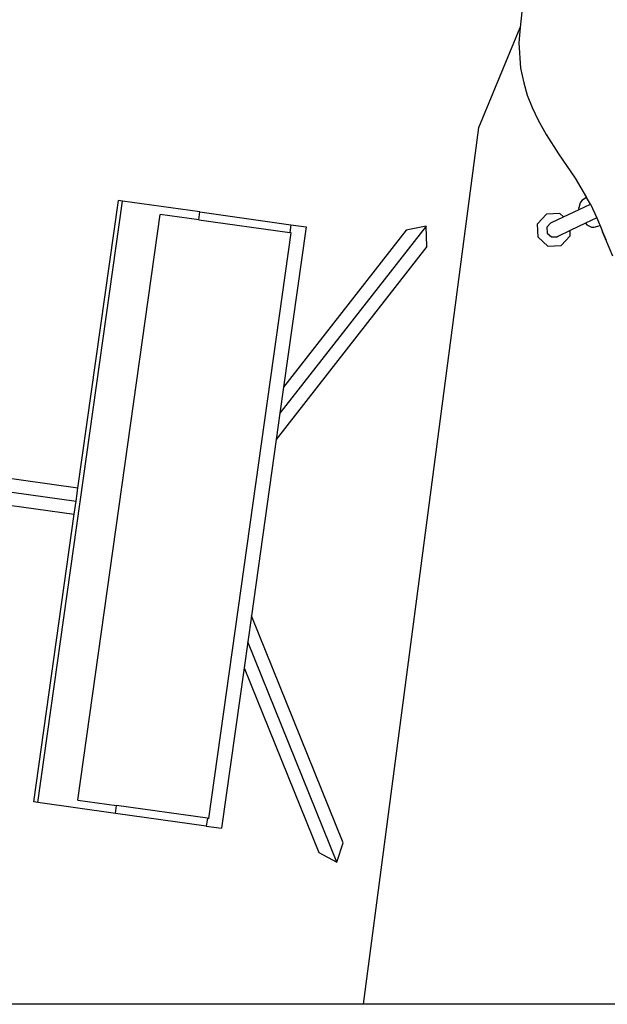
# Model space of a CAD drawing. Units: metres. Extents: x 9.1 to 22.4, y 10.6 to 18.5.
# Drawn here: x 13.4 to 13.8, y 11.2 to 11.9 of the extents above; entities that cross this region are included whole.
import ezdxf

# ---------------------------------------------------------------- set-up
doc = ezdxf.new("R2010")
doc.units = ezdxf.units.M
doc.layers.add('Edges', color=7, linetype='Continuous')

# ---------------------------------------------------------------- blocks, each defined once
blk = doc.blocks.new('Orchestra stage pl')
blk.add_arc((15.74841, 11.64259), 6.51206, 356.505693, 183.515627)
at = {"layer": 'Edges'}
for p, q in [((13.72291, 11.86596), (13.722, 11.85599)), ((13.69601, 11.79326), (13.722, 11.85599)), ((13.722, 11.85599), (13.72112, 11.8464)), ((13.72112, 11.8464), (13.72215, 11.83054)), ((13.72215, 11.83054), (13.72424, 11.82131)), ((13.72424, 11.82131), (13.72635, 11.81362)), ((13.72635, 11.81362), (13.7294, 11.80585)), ((13.7294, 11.80585), (13.7331, 11.79791)), ((13.6236, 11.24327), (13.69601, 11.79326)), ((13.7331, 11.79791), (13.73825, 11.789)), ((13.73825, 11.789), (13.74599, 11.77679)), ((13.74599, 11.77679), (13.75633, 11.76146)), ((13.75633, 11.76146), (13.76359, 11.74937)), ((13.76359, 11.74937), (13.76059, 11.74749)), ((13.76601, 11.74533), (13.76359, 11.74937)), ((13.41948, 11.3699), (13.47251, 11.74719)), ((13.44458, 11.56708), (13.46995, 11.74755)), ((13.47251, 11.74719), (13.46995, 11.74755)), ((13.5211, 11.74036), (13.47251, 11.74719)), ((13.75956, 11.74607), (13.75879, 11.74291)), ((13.75892, 11.74196), (13.75879, 11.74291)), ((13.75892, 11.74196), (13.76601, 11.74533)), ((13.76059, 11.74749), (13.75956, 11.74607)), ((13.76603, 11.7453), (13.76601, 11.74533)), ((13.76603, 11.7453), (13.76991, 11.73663)), ((13.44448, 11.37144), (13.49611, 11.73883)), ((13.5204, 11.73541), (13.49611, 11.73883)), ((13.5204, 11.73541), (13.5211, 11.74036)), ((13.5211, 11.74036), (13.57806, 11.73236)), ((13.73847, 11.73906), (13.73282, 11.73289)), ((13.74682, 11.73942), (13.73847, 11.73906)), ((13.74154, 11.73369), (13.74913, 11.7373)), ((13.74913, 11.7373), (13.74682, 11.73942)), ((13.74913, 11.7373), (13.75892, 11.74196)), ((13.76991, 11.73663), (13.76287, 11.73329)), ((13.76991, 11.73663), (13.77146, 11.73317)), ((13.5204, 11.73541), (13.57737, 11.72741)), ((13.66296, 11.73149), (13.57119, 11.61403)), ((13.58763, 11.73101), (13.57348, 11.63037)), ((13.57806, 11.73236), (13.57737, 11.72741)), ((13.57806, 11.73236), (13.58763, 11.73101)), ((13.66296, 11.73149), (13.65048, 11.72892)), ((13.66348, 11.71876), (13.66296, 11.73149)), ((13.73319, 11.72454), (13.73282, 11.73289)), ((13.74107, 11.73347), (13.73861, 11.73079)), ((13.73861, 11.73079), (13.73877, 11.72714)), ((13.74107, 11.73347), (13.74154, 11.73369)), ((13.76287, 11.73329), (13.75321, 11.72869)), ((13.76287, 11.73329), (13.76371, 11.73235)), ((13.76371, 11.73235), (13.76663, 11.7309)), ((13.76663, 11.7309), (13.76838, 11.73078)), ((13.76838, 11.73078), (13.77198, 11.73194)), ((13.77146, 11.73317), (13.77198, 11.73194)), ((13.77198, 11.73194), (13.77364, 11.72796)), ((13.52666, 11.35989), (13.5783, 11.72728)), ((13.65048, 11.72892), (13.57348, 11.63037)), ((13.5783, 11.72728), (13.57737, 11.72741)), ((13.73319, 11.72454), (13.73935, 11.71889)), ((13.73877, 11.72714), (13.74146, 11.72468)), ((13.74146, 11.72468), (13.7451, 11.72484)), ((13.7451, 11.72484), (13.74515, 11.72489)), ((13.74515, 11.72489), (13.74522, 11.7249)), ((13.74522, 11.7249), (13.74557, 11.72506)), ((13.75321, 11.72869), (13.74557, 11.72506)), ((13.7477, 11.71926), (13.75335, 11.72542)), ((13.75335, 11.72542), (13.75321, 11.72869)), ((13.77537, 11.72353), (13.77364, 11.72796)), ((13.77364, 11.72796), (13.7757, 11.72302)), ((13.66348, 11.71876), (13.56889, 11.59769)), ((13.73935, 11.71889), (13.7477, 11.71926)), ((13.78012, 11.71254), (13.77537, 11.72353)), ((13.57348, 11.63037), (13.57119, 11.61403)), ((13.57119, 11.61403), (13.56889, 11.59769)), ((13.56889, 11.59769), (13.55334, 11.48704)), ((13.44458, 11.56708), (13.30015, 11.58738)), ((13.28938, 11.58056), (13.44343, 11.55891)), ((13.29785, 11.57104), (13.44229, 11.55074)), ((13.44343, 11.55891), (13.44458, 11.56708)), ((13.44229, 11.55074), (13.44343, 11.55891)), ((13.41692, 11.37026), (13.44229, 11.55074)), ((13.55334, 11.48704), (13.55104, 11.4707)), ((13.61089, 11.34459), (13.55334, 11.48704)), ((13.55104, 11.4707), (13.54875, 11.45437)), ((13.60688, 11.3325), (13.55104, 11.4707)), ((13.54875, 11.45437), (13.5346, 11.35372)), ((13.54875, 11.45437), (13.5956, 11.33841)), ((13.41948, 11.3699), (13.41692, 11.37026)), ((13.46808, 11.36307), (13.41948, 11.3699)), ((13.44448, 11.37144), (13.46877, 11.36802)), ((13.46808, 11.36307), (13.46877, 11.36802)), ((13.52573, 11.36002), (13.46877, 11.36802)), ((13.52504, 11.35507), (13.46808, 11.36307)), ((13.52573, 11.36002), (13.52504, 11.35507)), ((13.52573, 11.36002), (13.52666, 11.35989)), ((13.52504, 11.35507), (13.5346, 11.35372)), ((13.60688, 11.3325), (13.61089, 11.34459)), ((13.5956, 11.33841), (13.60688, 11.3325)), ((13.6236, 11.24327), (12.4986, 11.24327)), ((14.7486, 11.24327), (13.6236, 11.24327))]:
    blk.add_line(p, q, dxfattribs=at)

msp = doc.modelspace()

# ---------------------------------------------------------------- block references
msp.add_blockref('Orchestra stage pl', (0, 0))

doc.saveas('drawing.dxf')
